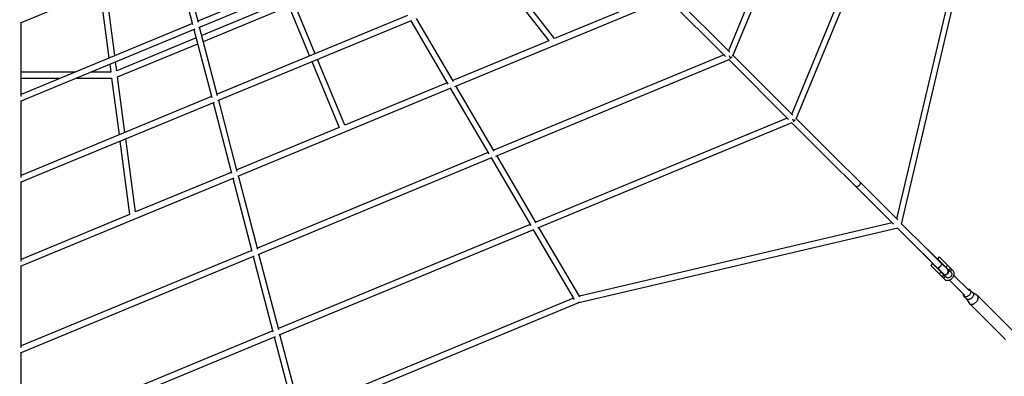
# Paper-space layout '_Front' of a CAD drawing. Units: millimetres. Extents: x -5484 to 5478, y -5495 to 5466.
# Drawn here: x 5 to 2925, y -3061 to -2002 of the extents above; entities that cross this region are included whole.
import ezdxf

# ---------------------------------------------------------------- set-up
doc = ezdxf.new("R2010")
doc.units = ezdxf.units.MM
doc.linetypes.add('CENTERX2', pattern=[20.32, 12.7, -2.54, 2.54, -2.54])

psp = doc.layouts.new('_Front')

# ---------------------------------------------------------------- linework, layer by layer
at = {"color": 7, "linetype": 'Continuous', "lineweight": 25}
for p, q in [((2390.2, -1410.3), (2106.8, -2094.5)), ((2120, -2109.7), (2407.3, -1416)), ((2603.3, -1535.2), (2294.2, -2281.8)), ((2307.4, -2296.9), (2620.4, -1541)), ((2823.7, -1664.2), (2605.4, -2593)), ((2620.1, -2609.3), (2842.6, -1662.6)), ((1041.8, -1795.9), (533.6, -2006.4)), ((6.8, -2011.8), (471, -1819.5)), ((466.7, -1821.3), (517.6, -2016.3)), ((534.8, -2011), (483.5, -1814.3)), ((535.6, -2025.1), (1053.7, -1810.4)), ((1440.1, -1891.1), (1573.8, -2065.3)), ((1591, -2058.2), (1457.3, -1884)), ((243, -1914), (269.6, -2115.8)), ((286.8, -2108.7), (260.3, -1906.8)), ((1912.1, -1925.1), (1591, -2058.2)), ((2111, -2098.6), (1938.8, -1926.5)), ((796.2, -1945.5), (544.9, -2049.4)), ((881.1, -2103.3), (819.7, -1955.2)), ((1295, -2200.3), (1927.2, -1938.4)), ((1925.8, -1938.9), (2098.2, -2111.2)), ((549.5, -2067), (803.1, -1962.1)), ((803.1, -1962.1), (864.5, -2110.1)), ((8.7, -2230.7), (8.7, -2011)), ((516.8, -2013.4), (8.7, -2223.9)), ((1155.3, -1989.6), (590.4, -2223.7)), ((592.5, -2242.3), (1167, -2004.3)), ((1164.5, -2005.3), (1274.9, -2193.7)), ((1290.9, -2185.4), (1181.3, -1998.4)), ((6.9, -2244.2), (525.6, -2029.2)), ((521.4, -2031), (574.3, -2233.5)), ((591.5, -2228.1), (538.2, -2024)), ((528.1, -2056.4), (292.8, -2153.7)), ((1573.8, -2065.3), (1289.5, -2183.1)), ((295.2, -2172.2), (532.7, -2074)), ((292.8, -2153.7), (289.3, -2127.2)), ((871.4, -2126.8), (952.6, -2322.7)), ((969.2, -2315.8), (888, -2119.9)), ((2093.8, -2106.9), (1410.7, -2389.9)), ((1416.4, -2407.1), (2108.8, -2120.2)), ((2107.6, -2120.7), (2285.2, -2298.3)), ((2113.7, -2118.2), (2110.2, -2109.9)), ((2115.5, -2112.1), (2117.5, -2112.9)), ((2298.1, -2285.7), (2120.6, -2108.2)), ((169.1, -2157.5), (8.7, -2157.5)), ((275.1, -2157.5), (216.1, -2157.5)), ((272.1, -2134.3), (275.1, -2157.5)), ((8.7, -2175.5), (125.6, -2175.5)), ((172.6, -2175.5), (277.5, -2175.5)), ((277.5, -2175.5), (299.7, -2344.1)), ((316.9, -2337), (295.2, -2172.2)), ((651.3, -2467), (1284.3, -2204.7)), ((1272.7, -2190), (969.2, -2315.8)), ((1281.9, -2205.7), (1395.9, -2400.4)), ((1412, -2392.1), (1298.7, -2198.7)), ((7, -2484.9), (582.1, -2246.6)), ((573.6, -2230.7), (8.7, -2464.7)), ((8.7, -2471.1), (8.7, -2243.4)), ((578.2, -2248.2), (633, -2458)), ((650.2, -2452.5), (595, -2241.3)), ((2281.1, -2294.2), (1535.6, -2603.1)), ((2301, -2305.5), (2297.5, -2297.2)), ((2302.7, -2299.3), (2304.6, -2300.1)), ((2609.2, -2596.8), (2307.9, -2295.6)), ((952.6, -2322.7), (649.1, -2448.4)), ((1541.4, -2620.2), (2296.1, -2307.5)), ((2294.9, -2308), (2596.5, -2609.5)), ((302.1, -2362.6), (330.8, -2580.3)), ((348, -2573.1), (319.3, -2355.5)), ((1393.9, -2396.9), (709.7, -2680.4)), ((712, -2698.9), (1405.3, -2411.6)), ((1403.1, -2412.6), (1520.7, -2613.4)), ((1536.8, -2605.2), (1419.9, -2405.6)), ((7.2, -2733.9), (640.6, -2471.4)), ((632.3, -2455.4), (348, -2573.1)), ((636.9, -2472.9), (693.5, -2689.8)), ((710.7, -2684.3), (653.7, -2466)), ((8.7, -2719.8), (8.7, -2484.2)), ((330.8, -2580.3), (8.7, -2713.7)), ((1518.8, -2610.1), (772.1, -2919.4)), ((774.6, -2937.9), (1530, -2624.9)), ((1528, -2625.7), (1649.1, -2832.5)), ((1665.8, -2825.4), (1544.8, -2618.8)), ((1663, -2842.3), (2608.9, -2620.4)), ((2592.7, -2605.7), (1664.7, -2823.5)), ((2607.6, -2620.7), (2681.5, -2694.6)), ((2694.2, -2681.8), (2620.4, -2608)), ((2739.9, -2727.1), (2694, -2681.3)), ((2694.4, -2682), (2694.2, -2681.8)), ((2694.3, -2681.9), (2694.5, -2681.8)), ((2696.2, -2683.4), (2696.8, -2683.1)), ((2754.2, -2740.5), (2696.8, -2683.1)), ((2696.8, -2683.1), (2697.3, -2683.8)), ((2696.8, -2684), (2697.4, -2683.7)), ((7.3, -2990.9), (701, -2703.5)), ((692.9, -2687.3), (8.7, -2970.8)), ((697.5, -2704.9), (755.9, -2928.7)), ((773.1, -2923.1), (714.3, -2698)), ((2682.7, -2695.4), (2727.1, -2739.9)), ((2683.1, -2696.8), (2683.4, -2696.2)), ((2740.5, -2754.2), (2683.1, -2696.8)), ((2683.8, -2697.3), (2683.1, -2696.8)), ((2683.7, -2697.4), (2684, -2696.8)), ((2732, -2706.6), (2726.4, -2712.2)), ((2726.4, -2712.2), (2767.2, -2753.1)), ((2732, -2706.6), (2773, -2747.5)), ((8.7, -2976.6), (8.7, -2733.2)), ((2712.2, -2726.4), (2706.6, -2732)), ((2706.6, -2732), (2747.5, -2773)), ((2753.1, -2767.2), (2712.2, -2726.4)), ((2727.2, -2740), (2743.2, -2755.9)), ((2755.9, -2743.2), (2740, -2727.2)), ((2756.9, -2731.4), (2751.2, -2737.1)), ((2753.9, -2741.1), (2754.2, -2740.5)), ((2766.1, -2740.6), (2760.4, -2746.3)), ((2769.6, -2744.1), (2763.9, -2749.8)), ((2737.1, -2751.2), (2731.4, -2756.9)), ((2740.5, -2754.2), (2741.1, -2753.9)), ((2746.3, -2760.4), (2740.6, -2766.1)), ((2749.8, -2763.9), (2744.1, -2769.6)), ((2821.1, -2807.6), (2775, -2761.6)), ((2761.6, -2775), (2807.6, -2821.1)), ((1647.3, -2829.4), (836.3, -3165.3)), ((2805.2, -2823.6), (2813.2, -2831.6)), ((2812.7, -2831.1), (2820.1, -2843.6)), ((2831.6, -2813.2), (2823.6, -2805.2)), ((2843.6, -2820.1), (2831.1, -2812.7)), ((2952.1, -2928.3), (2845.2, -2821.4)), ((834.4, -3185.7), (1663, -2842.3)), ((1663.7, -2842.1), (1662.7, -2839.7)), ((2821.4, -2845.2), (2928.3, -2952.1)), ((7.4, -3255.7), (763.2, -2942.6)), ((755.3, -2926.4), (8.7, -3235.7)), ((759.9, -2944), (820.4, -3175.6)), ((837.3, -3168.8), (776.7, -2937)), ((8.7, -3241.2), (8.7, -2990.3))]:
    psp.add_line(p, q, dxfattribs=at)
at = {"color": 8, "linetype": 'Continuous', "lineweight": 25}
for p, q in [((2722.5, -2735.2), (2722, -2735.7)), ((2735.7, -2722), (2735.2, -2722.5))]:
    psp.add_line(p, q, dxfattribs=at)
at = {"color": 7, "linetype": 'Continuous', "lineweight": 25, "flags": 128}
for points in [[(2496.3, -2483.9), (2496.9, -2484.7), (2497.4, -2485.8), (2497.6, -2486.9), (2497.6, -2488.2), (2497.4, -2489.5), (2496.9, -2490.9), (2496.2, -2492.2), (2495.3, -2493.5), (2494.3, -2494.7), (2493.1, -2495.7), (2491.9, -2496.6), (2490.5, -2497.2), (2489.2, -2497.7), (2487.8, -2498), (2486.6, -2498), (2485.4, -2497.7), (2484.4, -2497.3), (2483.5, -2496.6)], [(2692.4, -2680), (2693.2, -2680.6), (2694.5, -2681.8)], [(2694.5, -2681.8), (2694.7, -2682.1), (2694.6, -2682.6), (2694.3, -2683.4), (2694.1, -2683.8)], [(2681.5, -2694.6), (2682.5, -2695.3), (2683.3, -2695.7)], [(2726.2, -2738.9), (2726.7, -2739.2), (2727.4, -2739.3), (2728.3, -2739.1), (2729.3, -2738.7), (2730.4, -2738.1), (2731.6, -2737.3), (2732.9, -2736.3), (2734.1, -2735.3), (2735.3, -2734.1), (2736.3, -2732.9), (2737.3, -2731.6), (2738.1, -2730.4), (2738.7, -2729.3), (2739.1, -2728.3), (2739.3, -2727.4), (2739.2, -2726.7), (2738.9, -2726.2)], [(2726.2, -2738.9), (2726.8, -2739.2), (2727.6, -2739.3), (2728.7, -2739), (2729.9, -2738.4), (2731.2, -2737.6), (2732.6, -2736.6), (2734, -2735.4), (2735.4, -2734), (2736.6, -2732.6), (2737.6, -2731.2), (2738.4, -2729.9), (2739, -2728.7), (2739.3, -2727.6), (2739.2, -2726.8), (2738.9, -2726.2)], [(2727.1, -2739.9), (2727.3, -2740), (2727.6, -2740), (2728, -2739.9), (2728.5, -2739.7), (2729.1, -2739.4), (2729.7, -2739), (2730.4, -2738.5), (2731.1, -2738)], [(2738, -2731.1), (2738.5, -2730.4), (2739, -2729.7), (2739.4, -2729.1), (2739.7, -2728.5), (2739.9, -2728), (2740, -2727.6), (2740, -2727.3), (2739.9, -2727.1)], [(2744.3, -2758.4), (2745.5, -2759.3), (2746.9, -2759.9), (2748.4, -2760.2), (2750.1, -2760.1), (2751.9, -2759.7), (2753.6, -2759), (2755.2, -2758), (2756.7, -2756.7), (2758, -2755.2), (2759, -2753.6), (2759.7, -2751.9), (2760.1, -2750.1), (2760.2, -2748.4), (2759.9, -2746.9), (2759.3, -2745.5), (2758.4, -2744.3)], [(2747.5, -2773), (2749, -2774.2), (2750.8, -2775.1), (2752.7, -2775.7), (2754.8, -2776.1), (2756.9, -2776), (2759.2, -2775.7), (2761.4, -2775.1), (2763.7, -2774.2), (2765.8, -2772.9), (2767.9, -2771.5), (2769.8, -2769.8), (2771.5, -2767.9), (2772.9, -2765.8), (2774.2, -2763.7), (2775.1, -2761.4), (2775.7, -2759.2), (2776, -2756.9), (2776.1, -2754.8), (2775.7, -2752.7), (2775.1, -2750.8), (2774.2, -2749), (2773, -2747.5)], [(2767.2, -2753.1), (2768.1, -2754.2), (2768.7, -2755.6), (2769, -2757.2), (2768.9, -2758.9), (2768.5, -2760.6), (2767.8, -2762.4), (2766.8, -2764), (2765.5, -2765.5), (2764, -2766.8), (2762.4, -2767.8), (2760.6, -2768.5), (2758.9, -2768.9), (2757.2, -2769), (2755.6, -2768.7), (2754.2, -2768.1), (2753.1, -2767.2)], [(2823.6, -2805.2), (2824.4, -2806.3), (2825, -2807.6), (2825.3, -2809.1), (2825.3, -2810.8), (2825, -2812.6), (2824.4, -2814.4), (2823.6, -2816.2), (2822.4, -2817.9), (2821.1, -2819.6), (2819.6, -2821.1), (2817.9, -2822.4), (2816.2, -2823.6), (2814.4, -2824.4), (2812.6, -2825), (2810.8, -2825.3), (2809.1, -2825.3), (2807.6, -2825), (2806.3, -2824.4), (2805.2, -2823.6), (2804.3, -2822.4), (2803.7, -2821.1), (2803.4, -2819.6), (2803.4, -2817.9), (2803.5, -2817)], [(2831.6, -2813.2), (2832.4, -2814.3), (2833, -2815.6), (2833.3, -2817.2), (2833.3, -2818.8), (2833, -2820.6), (2832.4, -2822.4), (2831.6, -2824.2), (2830.5, -2826), (2829.1, -2827.6), (2827.6, -2829.1), (2826, -2830.5), (2824.2, -2831.6), (2822.4, -2832.4), (2820.6, -2833), (2818.8, -2833.3), (2817.2, -2833.3), (2815.6, -2833), (2814.3, -2832.4), (2813.2, -2831.6)], [(2820.1, -2843.6), (2820.7, -2844.4), (2821.8, -2845.5), (2823.2, -2846.4), (2824.8, -2847), (2826.5, -2847.3), (2828.4, -2847.3), (2830.4, -2847), (2832.5, -2846.4), (2834.6, -2845.5), (2836.6, -2844.3), (2838.6, -2842.9), (2840.4, -2841.3), (2842.1, -2839.5), (2843.6, -2837.6), (2844.9, -2835.6), (2845.9, -2833.5), (2846.7, -2831.5), (2847.2, -2829.4), (2847.3, -2827.5), (2847.2, -2825.6), (2846.7, -2823.9), (2846, -2822.5), (2845, -2821.2), (2845, -2821.2)], [(2845, -2821.2), (2843.7, -2820.2), (2843.6, -2820.1)]]:
    psp.add_lwpolyline(points, dxfattribs=at)
at = {"color": 7, "linetype": 'CENTERX2'}
psp.add_circle((-3.2, -14.5), 5155, dxfattribs=at)
at = {"color": 7, "linetype": 'Continuous', "lineweight": 25}
for centre, radius, start, end in [((2106.1, -2106.5), 11.9, 294.3075, 329.8986), ((2293.1, -2293.5), 12.2, 295.1345, 329.2912), ((2749.5, -2749.5), 9, 225, 45), ((2818.7, -2810.7), 7.33, 48.6223, 103.6208), ((1659.3, -2840.6), 3.51, 327.9634, 16.2048)]:
    psp.add_arc(centre, radius, start, end, dxfattribs=at)
for points in [[(2726.7, -2739.5), (2726.5, -2739.3), (2726.4, -2739.1), (2726.2, -2738.9)], [(2738.9, -2726.2), (2739.1, -2726.4), (2739.3, -2726.5), (2739.5, -2726.7)]]:
    psp.add_open_spline(points, degree=3, dxfattribs=at)
for points in [[(2731.1, -2738), (2730.6, -2738.3), (2730.1, -2738.7), (2729.2, -2739.2), (2728.7, -2739.4), (2728, -2739.6), (2727.6, -2739.7), (2727.1, -2739.7), (2726.9, -2739.6), (2726.7, -2739.5)], [(2739.5, -2726.7), (2739.6, -2726.9), (2739.7, -2727.1), (2739.7, -2727.6), (2739.6, -2728), (2739.4, -2728.7), (2739.2, -2729.2), (2738.7, -2730.1), (2738.3, -2730.6), (2738, -2731.1)]]:
    psp.add_open_spline(points, degree=3, knots=[0, 0, 0, 0, 0.25, 0.25, 0.5, 0.5, 0.75, 0.75, 1, 1, 1, 1], dxfattribs=at)

doc.saveas('drawing.dxf')
